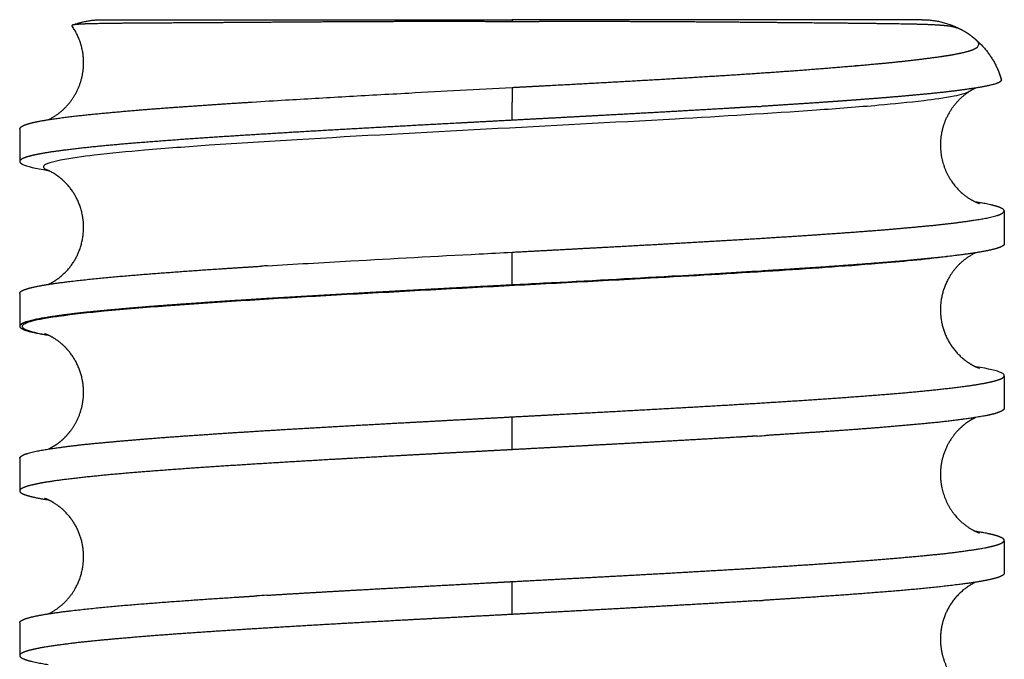
# Model space of a CAD drawing. Units: millimetres. Extents: x -778 to 1529, y 0 to 416.
# Drawn here: x 1096 to 1102, y 43 to 47 of the extents above; entities that cross this region are included whole.
import ezdxf

# ---------------------------------------------------------------- set-up
doc = ezdxf.new("R2010")
doc.units = ezdxf.units.MM
doc.header["$MEASUREMENT"] = 0
doc.layers.add('Livello 01', color=7, linetype='Continuous', true_color=0xc80000)

msp = doc.modelspace()

# ---------------------------------------------------------------- linework, layer by layer
at = {"layer": 'Livello 01'}
for points, degree in [([(1096.3513, 47.2655), (1096.3505, 47.2654), (1096.35, 47.2653), (1096.3497, 47.2652)], 3), ([(1096.3536, 47.2667), (1096.3537, 47.2668), (1096.3539, 47.2668), (1096.354, 47.2669)], 3), ([(1096.5331, 47.3), (1097.7773, 47.3), (1099.0215, 47.3)], 2), ([(1101.5098, 47.3), (1100.2656, 47.3), (1099.0215, 47.3)], 2), ([(1099.0215, 47.2994), (1099.0215, 47.2933), (1099.0215, 47.2872)], 2), ([(1101.753, 47.237), (1101.7537, 47.2366), (1101.7544, 47.2362), (1101.7551, 47.2358)], 3), ([(1099.0215, 46.8888), (1099.0215, 46.8444), (1099.0215, 46.8)], 2), ([(1099.0215, 46.6892), (1099.0215, 46.7446), (1099.0215, 46.8)], 2), ([(1100.5086, 46.7721), (1100.5185, 46.7727), (1100.5284, 46.7733), (1100.5382, 46.774)], 3), ([(1096.0338, 46.6385), (1096.0338, 46.5404), (1096.0338, 46.4423)], 2), ([(1096.1935, 46.3903), (1096.187, 46.3929), (1096.184, 46.394), (1096.1836, 46.3941)], 3), ([(1102.0091, 46.1385), (1102.0091, 46.0388), (1102.0091, 45.9392)], 2), ([(1099.0215, 45.6892), (1099.0215, 45.7888), (1099.0215, 45.8885)], 2), ([(1097.5372, 45.8057), (1097.5255, 45.805), (1097.5138, 45.8043), (1097.5022, 45.8036)], 3), ([(1100.507, 45.772), (1100.5162, 45.7726), (1100.5253, 45.7732), (1100.5344, 45.7737)], 3), ([(1096.0338, 45.6385), (1096.0338, 45.5388), (1096.0338, 45.4392)], 2), ([(1102.0091, 45.1353), (1102.0091, 45.0373), (1102.0091, 44.9392)], 2), ([(1099.0215, 44.6892), (1099.0215, 44.7888), (1099.0215, 44.8885)], 2), ([(1100.5105, 44.7722), (1100.5281, 44.7733), (1100.5456, 44.7744), (1100.5629, 44.7755)], 3), ([(1096.0338, 44.6385), (1096.0338, 44.5406), (1096.0338, 44.4427)], 2), ([(1102.0091, 44.1363), (1102.0091, 44.0377), (1102.0091, 43.9392)], 2), ([(1099.0215, 43.6892), (1099.0215, 43.7888), (1099.0215, 43.8885)], 2), ([(1097.5332, 43.8055), (1097.5131, 43.8042), (1097.4931, 43.803), (1097.4733, 43.8018)], 3), ([(1100.5113, 43.7723), (1100.5217, 43.7729), (1100.5321, 43.7736), (1100.5425, 43.7742)], 3), ([(1096.0338, 43.6385), (1096.0338, 43.5388), (1096.0338, 43.4392)], 2)]:
    msp.add_open_spline(points, degree=degree, dxfattribs=at)
for points, knots in [([(1096.3536, 47.2667), (1096.3532, 47.2665), (1096.3528, 47.2664), (1096.3525, 47.2663), (1096.352, 47.266), (1096.3516, 47.2658), (1096.3513, 47.2655)], [4.07237195, 4.07237195, 4.07237195, 4.07237195, 4.09488882, 4.09488882, 4.09488882, 4.132105, 4.132105, 4.132105, 4.132105]), ([(1101.7739, 47.2242), (1101.7738, 47.2242), (1101.7737, 47.2243), (1101.7736, 47.2243), (1101.7735, 47.2244), (1101.7735, 47.2244), (1101.7734, 47.2245), (1101.7668, 47.2288), (1101.7607, 47.2325), (1101.7553, 47.2356)], [0, 0, 0, 0, 0.0006412, 0.0006412, 0.0006412, 0.0012804, 0.0012804, 0.0012804, 0.05400939, 0.05400939, 0.05400939, 0.05400939]), ([(1101.7962, 46.863), (1101.7857, 46.8567), (1101.7555, 46.8462), (1101.6634, 46.8259), (1101.4914, 46.8031), (1101.2125, 46.7757), (1100.7093, 46.7377), (1099.5325, 46.6671), (1098.3037, 46.608), (1097.2306, 46.5414), (1096.82, 46.5107), (1096.5185, 46.4824), (1096.3264, 46.4572), (1096.2299, 46.4363), (1096.1982, 46.4247), (1096.1853, 46.4175), (1096.1779, 46.4106), (1096.1788, 46.4006), (1096.1878, 46.3933), (1096.1959, 46.3894), (1096.2008, 46.3873)], [0, 0, 0, 0, 0.036456, 0.095665, 0.282727, 0.556666, 0.936498, 1.796309, 4.093612, 4.627088, 5.021674, 5.328732, 5.535669, 5.602605, 5.624685, 5.636508, 5.647, 5.653181, 5.664418, 5.680282, 5.680282, 5.680282, 5.680282]), ([(1097.4451, 46.8), (1097.5167, 46.8045), (1097.5814, 46.8084), (1097.6475, 46.8124), (1097.765, 46.8194), (1097.8867, 46.8265), (1098.0117, 46.8336), (1098.1367, 46.8406), (1098.2647, 46.8477), (1098.395, 46.8548), (1098.601, 46.866), (1098.811, 46.8772), (1099.0215, 46.8888)], [0.009996, 0.009996, 0.009996, 0.009996, 0.23479, 0.23479, 0.23479, 0.634934, 0.634934, 0.634934, 1.034861, 1.034861, 1.034861, 1.667672, 1.667672, 1.667672, 1.667672]), ([(1096.0338, 46.4392), (1096.0338, 46.4333), (1096.0399, 46.4274), (1096.0522, 46.4215), (1096.0775, 46.4093), (1096.1288, 46.3972), (1096.205, 46.3851)], [0, 0, 0, 0, 0.332678, 0.332678, 0.332678, 1.020073, 1.020073, 1.020073, 1.020073]), ([(1101.6601, 45.8604), (1101.5216, 45.8432), (1101.1696, 45.8111), (1100.57, 45.7703), (1099.4316, 45.7046), (1098.2037, 45.6437), (1097.0985, 45.576), (1096.5786, 45.5343), (1096.3303, 45.5078), (1096.1845, 45.4858), (1096.1165, 45.4717), (1096.0755, 45.4594), (1096.0556, 45.4484), (1096.049, 45.4407), (1096.0497, 45.432), (1096.0569, 45.4258), (1096.0691, 45.4185), (1096.0957, 45.4087), (1096.1414, 45.3973), (1096.1803, 45.3902), (1096.203, 45.3864)], [0, 0, 0, 0, 0.418537, 1.060186, 1.80295, 3.839332, 4.748489, 5.124778, 5.403799, 5.497534, 5.566962, 5.611938, 5.625714, 5.634819, 5.641303, 5.64974, 5.661807, 5.684497, 5.734263, 5.803178, 5.803178, 5.803178, 5.803178]), ([(1097.5372, 45.8057), (1097.6985, 45.8156), (1097.8682, 45.8255), (1098.0441, 45.8354), (1098.2956, 45.8496), (1098.5576, 45.8637), (1098.8231, 45.8779), (1098.8891, 45.8814), (1098.9553, 45.8849), (1099.0215, 45.8885)], [3.152536, 3.152536, 3.152536, 3.152536, 3.712709, 3.712709, 3.712709, 4.51336, 4.51336, 4.51336, 4.712176, 4.712176, 4.712176, 4.712176]), ([(1100.507, 45.772), (1100.3432, 45.762), (1100.1707, 45.7519), (1099.9918, 45.7419), (1099.74, 45.7277), (1099.4777, 45.7135), (1099.212, 45.6994), (1099.1485, 45.696), (1099.085, 45.6926), (1099.0215, 45.6892)], [3.15099, 3.15099, 3.15099, 3.15099, 3.72009, 3.72009, 3.72009, 4.521258, 4.521258, 4.521258, 4.712203, 4.712203, 4.712203, 4.712203]), ([(1102.0091, 45.1385), (1102.0091, 45.1442), (1102.0032, 45.15), (1101.9915, 45.1558), (1101.9663, 45.1681), (1101.9142, 45.1805), (1101.8365, 45.1928)], [0, 0, 0, 0, 0.3256, 0.3256, 0.3256, 1.024475, 1.024475, 1.024475, 1.024475])]:
    msp.add_open_spline(points, degree=3, knots=knots, dxfattribs=at)
for points, weights, degree, knots in [([(1099.0215, 47.2872), (1098.8333, 47.2883), (1098.6451, 47.2886), (1098.457, 47.2883), (1098.3436, 47.2881), (1098.2317, 47.2878), (1098.1225, 47.2873), (1098.013, 47.2868), (1097.9062, 47.2862), (1097.8027, 47.2855), (1097.5957, 47.2842), (1097.403, 47.2828), (1097.2306, 47.2816), (1097.0573, 47.2804), (1096.9046, 47.2795), (1096.7778, 47.2787), (1096.6775, 47.2783), (1096.5772, 47.2771), (1096.4769, 47.2752), (1096.4078, 47.2736), (1096.3661, 47.2711), (1096.354, 47.2669)], [1, 0.999995294262, 0.999995294262, 1, 1, 1, 1, 1, 1, 1, 1, 1, 1, 1, 1, 1, 0.999981844118, 0.999981844118, 1, 1, 1, 1], 3, [0, 0, 0, 0, 0.564499, 0.564499, 0.564499, 0.912903, 0.912903, 0.912903, 1.262133, 1.262133, 1.262133, 1.962748, 1.962748, 1.962748, 2.667497, 2.667497, 2.667497, 2.968369, 2.968369, 2.968369, 3.650174, 3.650174, 3.650174, 3.650174]), ([(1101.7529, 47.2369), (1101.7247, 47.2511), (1101.6942, 47.2595), (1101.6627, 47.2618), (1101.6027, 47.2689), (1101.5197, 47.2712), (1101.407, 47.2733), (1101.2714, 47.2755), (1101.1357, 47.2772), (1101, 47.2784), (1100.8415, 47.28), (1100.6604, 47.2817), (1100.4631, 47.2834), (1100.2529, 47.2853), (1100.0426, 47.2867), (1099.8323, 47.2876), (1099.642, 47.2884), (1099.4516, 47.2886), (1099.2612, 47.2882), (1099.2239, 47.2881), (1099.1865, 47.288), (1099.1491, 47.2878), (1099.1066, 47.2877), (1099.064, 47.2875), (1099.0215, 47.2872)], [1, 0.987013225131, 0.987013225131, 1, 1, 1, 1, 0.999995255652, 0.999995255652, 1, 1, 1, 1, 0.999998335175, 0.999998335175, 1, 0.999996593004, 0.999996593004, 1, 1, 1, 1, 1, 1, 1], 3, [0, 0, 0, 0, 0.09417, 0.09417, 0.09417, 0.811462, 0.811462, 0.811462, 1.218459, 1.218459, 1.218459, 1.922625, 1.922625, 1.922625, 2.553416, 2.553416, 2.553416, 3.124539, 3.124539, 3.124539, 3.236921, 3.236921, 3.236921, 3.364646, 3.364646, 3.364646, 3.364646]), ([(1096.2072, 46.693), (1096.2728, 46.7237), (1096.3212, 46.7777), (1096.374, 46.8362), (1096.3999, 46.9107), (1096.4248, 46.9825), (1096.421, 47.0584), (1096.4154, 47.1718), (1096.3497, 47.2644)], [1, 0.979941039248, 1, 0.980083511061, 1, 0.981680882235, 1, 0.959960393324, 1], 2, [0, 0, 0, 0.1429647, 0.1429647, 0.2986029, 0.2986029, 0.4486498, 0.4486498, 0.6696345, 0.6696345, 0.6696345]), ([(1099.0215, 46.8888), (1099.0771, 46.8917), (1099.1328, 46.8946), (1099.1884, 46.8976), (1099.4472, 46.9112), (1099.7059, 46.9255), (1099.9646, 46.9406), (1100.1902, 46.9537), (1100.4158, 46.9682), (1100.6413, 46.984), (1100.6479, 46.9845), (1100.6546, 46.985), (1100.6612, 46.9855), (1100.8054, 46.9957), (1100.9495, 47.007), (1101.0935, 47.0194), (1101.1413, 47.0235), (1101.1874, 47.0277), (1101.2316, 47.0318), (1101.3681, 47.0438), (1101.5042, 47.0594), (1101.6398, 47.0788), (1101.7437, 47.0946), (1101.8165, 47.1109), (1101.8435, 47.1318), (1101.8515, 47.1363), (1101.8556, 47.1445), (1101.8545, 47.1536), (1101.8536, 47.1583), (1101.8508, 47.1637), (1101.8405, 47.1753), (1101.8304, 47.1844), (1101.814, 47.1963)], [1, 1, 1, 1, 0.999997433803, 0.999997433803, 1, 0.999987432063, 0.999987432063, 1, 1, 1, 1, 0.999982103892, 0.999982103892, 1, 1, 1, 1, 0.999753635866, 0.999753635866, 1, 1, 1, 1, 0.890059764073, 0.890059764073, 1, 1, 1, 1, 1, 1], 3, [0, 0, 0, 0, 0.16734, 0.16734, 0.16734, 0.944772, 0.944772, 0.944772, 1.623014, 1.623014, 1.623014, 1.64752, 1.64752, 1.64752, 2.08123, 2.08123, 2.08123, 2.290797, 2.290797, 2.290797, 2.701738, 2.701738, 2.701738, 3.478843, 3.478843, 3.478843, 3.5047, 3.5047, 3.5047, 3.658423, 3.658423, 3.787943, 3.787943, 3.787943, 3.787943]), ([(1101.8457, 47.1705), (1101.9198, 47.1034), (1101.9624, 47.0128), (1101.9802, 46.975), (1101.9915, 46.9348)], [1, 0.980548345205, 1, 0.996527909821, 1], 2, [0, 0, 0, 0.1975641, 0.1975641, 0.2809048, 0.2809048, 0.2809048]), ([(1101.9915, 46.9346), (1101.989, 46.9237), (1101.9764, 46.9168), (1101.9539, 46.9098), (1101.9225, 46.9008), (1101.8905, 46.8937), (1101.8581, 46.8887), (1101.7425, 46.8705), (1101.6263, 46.8563), (1101.5097, 46.8461), (1101.383, 46.8341), (1101.2561, 46.8234), (1101.1291, 46.8139), (1101.0833, 46.8105), (1101.036, 46.807), (1100.9874, 46.8036), (1100.9707, 46.8024), (1100.9538, 46.8012), (1100.9373, 46.8)], [1, 1, 1, 1, 0.998719813468, 0.998719813468, 1, 0.999615148172, 0.999615148172, 1, 0.999965156179, 0.999965156179, 1, 1, 1, 1, 1, 1, 1], 3, [0.069807, 0.069807, 0.069807, 0.069807, 0.490131, 0.490131, 0.490131, 0.593493, 0.593493, 0.593493, 0.963142, 0.963142, 0.963142, 1.365259, 1.365259, 1.365259, 1.570645, 1.570645, 1.570645, 1.641211, 1.641211, 1.641211, 1.641211]), ([(1101.7895, 46.8586), (1101.7584, 46.8377), (1101.7309, 46.8124), (1101.7075, 46.7833), (1101.6697, 46.7362), (1101.6436, 46.6818), (1101.6306, 46.6229), (1101.6081, 46.5203), (1101.6265, 46.4169), (1101.683, 46.3284), (1101.737, 46.244), (1101.799, 46.2105), (1101.851, 46.1859), (1101.8586, 46.1835), (1101.8592, 46.1836)], [1, 0.992343966706, 0.992343966706, 1, 0.982513588194, 0.982513588194, 1, 0.94945684414, 0.94945684414, 1, 1, 1, 1, 1, 1], 3, [0, 0, 0, 0, 0.111787, 0.111787, 0.111787, 0.291182, 0.291182, 0.291182, 0.598146, 0.598146, 0.598146, 0.940762, 0.940762, 1.141596, 1.141596, 1.141596, 1.141596]), ([(1096.0338, 46.6385), (1096.0415, 46.6567), (1096.0838, 46.6708), (1096.1605, 46.685), (1096.1807, 46.6887), (1096.2033, 46.6925), (1096.2282, 46.6962), (1096.3148, 46.7087), (1096.4016, 46.7191), (1096.4887, 46.7274), (1096.6578, 46.7439), (1096.8272, 46.7581), (1096.9968, 46.7699), (1097.1462, 46.7807), (1097.2956, 46.7907), (1097.4451, 46.8)], [1, 1, 1, 1, 1, 1, 1, 0.999814133272, 0.999814133272, 1, 0.999939508818, 0.999939508818, 1, 0.999992293665, 0.999992293665, 1], 3, [0, 0, 0, 0, 0.828043, 0.828043, 0.828043, 1.046151, 1.046151, 1.046151, 1.317416, 1.317416, 1.317416, 1.844732, 1.844732, 1.844732, 2.30943, 2.30943, 2.30943, 2.30943]), ([(1100.5086, 46.7721), (1100.45, 46.7685), (1100.3903, 46.7649), (1100.3295, 46.7613), (1100.078, 46.7465), (1099.8265, 46.7324), (1099.5749, 46.7189), (1099.3924, 46.709), (1099.2071, 46.6991), (1099.0215, 46.6892)], [1, 1, 1, 1, 0.999997943377, 0.999997943377, 1, 1, 1, 1], 3, [3.14806, 3.14806, 3.14806, 3.14806, 3.351584, 3.351584, 3.351584, 4.107378, 4.107378, 4.107378, 4.665626, 4.665626, 4.665626, 4.665626]), ([(1099.0215, 46.6892), (1098.9412, 46.6849), (1098.8609, 46.6807), (1098.7809, 46.6764), (1098.5156, 46.6622), (1098.2544, 46.6481), (1098.0042, 46.6339), (1097.7691, 46.6207), (1097.5341, 46.6066), (1097.2991, 46.5914), (1097.1047, 46.579), (1096.9105, 46.5649), (1096.7164, 46.549), (1096.5761, 46.5378), (1096.4361, 46.5237), (1096.2965, 46.5064), (1096.1874, 46.4923), (1096.1112, 46.4782), (1096.0699, 46.464), (1096.0459, 46.4557), (1096.0338, 46.4475), (1096.0338, 46.4392)], [1, 1, 1, 1, 1, 1, 1, 0.999994123724, 0.999994123724, 1, 0.999972937342, 0.999972937342, 1, 0.99984128841, 0.99984128841, 1, 1, 1, 1, 1, 1, 1], 3, [0, 0, 0, 0, 0.241266, 0.241266, 0.241266, 1.041917, 1.041917, 1.041917, 1.748279, 1.748279, 1.748279, 2.332586, 2.332586, 2.332586, 2.754641, 2.754641, 2.754641, 3.55497, 3.55497, 3.55497, 4.021563, 4.021563, 4.021563, 4.021563]), ([(1096.207, 45.6929), (1096.2906, 45.7328), (1096.3545, 45.7999), (1096.3902, 45.8854), (1096.4314, 45.9822), (1096.4325, 46.0874), (1096.3932, 46.185), (1096.36, 46.269), (1096.2997, 46.3363), (1096.2198, 46.3784), (1096.2121, 46.3824), (1096.2058, 46.3852), (1096.2008, 46.3873)], [1, 0.956131289369, 0.956131289369, 1, 0.949200174785, 0.949200174785, 1, 0.958467152355, 0.958467152355, 1, 1, 1, 1], 3, [0, 0, 0, 0, 0.2717455, 0.2717455, 0.2717455, 0.5791404, 0.5791404, 0.5791404, 0.8444912, 0.8444912, 0.8444912, 0.9132953, 0.9132953, 0.9132953, 0.9132953]), ([(1102.0091, 46.1385), (1102.0091, 46.1507), (1101.9825, 46.163), (1101.9297, 46.1752), (1101.8988, 46.1822), (1101.8677, 46.1881), (1101.8364, 46.1928)], [1, 1, 1, 1, 0.999603091776, 0.999603091776, 1], 3, [0, 0, 0, 0, 0.692935, 0.692935, 0.692935, 0.7879555, 0.7879555, 0.7879555, 0.7879555]), ([(1099.0215, 45.8885), (1099.2213, 45.8991), (1099.4206, 45.9097), (1099.6165, 45.9204), (1099.8668, 45.9339), (1100.1172, 45.948), (1100.3674, 45.9628), (1100.5861, 45.9757), (1100.8048, 45.9899), (1101.0233, 46.0053), (1101.1949, 46.0172), (1101.3663, 46.0314), (1101.5375, 46.0478), (1101.6499, 46.0579), (1101.7619, 46.072), (1101.8733, 46.0903), (1101.9047, 46.0954), (1101.9358, 46.1025), (1101.9664, 46.1115), (1101.9888, 46.1186), (1102.0025, 46.1257), (1102.0091, 46.1385)], [1, 1, 1, 1, 0.999997726055, 0.999997726055, 1, 0.999988313443, 0.999988313443, 1, 0.999943419733, 0.999943419733, 1, 0.999558132373, 0.999558132373, 1, 0.998757253827, 0.998757253827, 1, 1, 1, 1], 3, [0, 0, 0, 0, 0.601958, 0.601958, 0.601958, 1.355502, 1.355502, 1.355502, 2.013925, 2.013925, 2.013925, 2.530841, 2.530841, 2.530841, 2.86999, 2.86999, 2.86999, 2.965669, 2.965669, 2.965669, 3.366676, 3.366676, 3.366676, 3.366676]), ([(1102.0091, 45.9392), (1102.0091, 45.9301), (1101.9943, 45.9209), (1101.9648, 45.9118), (1101.9192, 45.8976), (1101.8387, 45.8835), (1101.7255, 45.8693), (1101.5821, 45.8522), (1101.4384, 45.838), (1101.2944, 45.8268), (1101.0974, 45.811), (1100.9002, 45.7968), (1100.7029, 45.7843), (1100.6479, 45.7808), (1100.5917, 45.7773), (1100.5344, 45.7737)], [1, 1, 1, 1, 1, 1, 1, 0.999860619358, 0.999860619358, 1, 0.999975382174, 0.999975382174, 1, 1, 1, 1], 3, [0, 0, 0, 0, 0.516443, 0.516443, 0.516443, 1.317169, 1.317169, 1.317169, 1.750375, 1.750375, 1.750375, 2.343411, 2.343411, 2.343411, 2.543701, 2.543701, 2.543701, 2.543701]), ([(1101.8352, 45.8846), (1101.7699, 45.8534), (1101.7162, 45.8047), (1101.6788, 45.7427), (1101.624, 45.653), (1101.6077, 45.5493), (1101.6323, 45.4471), (1101.6557, 45.3478), (1101.7153, 45.265), (1101.802, 45.2111), (1101.8087, 45.207), (1101.8149, 45.2035), (1101.8204, 45.2007), (1101.8328, 45.1939), (1101.8459, 45.1883), (1101.8594, 45.184)], [1, 0.972133109302, 0.972133109302, 1, 0.949432725109, 0.949432725109, 1, 0.949601899407, 0.949601899407, 1, 1, 1, 1, 0.997140468848, 0.997140468848, 1], 3, [0, 0, 0, 0, 0.2142166, 0.2142166, 0.2142166, 0.5212454, 0.5212454, 0.5212454, 0.8195111, 0.8195111, 0.8195111, 0.8668485, 0.8668485, 0.8668485, 0.9093253, 0.9093253, 0.9093253, 0.9093253]), ([(1096.0338, 45.6385), (1096.0338, 45.6475), (1096.0482, 45.6565), (1096.0768, 45.6655), (1096.1218, 45.6797), (1096.2016, 45.6938), (1096.3141, 45.708), (1096.457, 45.7251), (1096.6001, 45.7392), (1096.7435, 45.7505), (1096.9402, 45.7663), (1097.137, 45.7805), (1097.3339, 45.7929), (1097.3888, 45.7965), (1097.445, 45.8), (1097.5022, 45.8036)], [1, 1, 1, 1, 1, 1, 1, 0.999857893156, 0.999857893156, 1, 0.999975003778, 0.999975003778, 1, 1, 1, 1], 3, [0, 0, 0, 0, 0.509155, 0.509155, 0.509155, 1.309485, 1.309485, 1.309485, 1.741026, 1.741026, 1.741026, 2.332919, 2.332919, 2.332919, 2.533208, 2.533208, 2.533208, 2.533208]), ([(1099.0215, 45.6892), (1098.8191, 45.6784), (1098.6173, 45.6677), (1098.4191, 45.6569), (1098.1689, 45.6434), (1097.9187, 45.6292), (1097.6685, 45.6144), (1097.4502, 45.6016), (1097.232, 45.5874), (1097.0138, 45.5719), (1096.8429, 45.56), (1096.6721, 45.5459), (1096.5015, 45.5295), (1096.3897, 45.5194), (1096.2782, 45.5053), (1096.1674, 45.487), (1096.1362, 45.4818), (1096.1055, 45.4747), (1096.0752, 45.4657), (1096.0531, 45.4587), (1096.0399, 45.4516), (1096.0338, 45.4392)], [1, 1, 1, 1, 0.999997674566, 0.999997674566, 1, 0.999988143372, 0.999988143372, 1, 0.999942617208, 0.999942617208, 1, 0.999547266154, 0.999547266154, 1, 0.998696409647, 0.998696409647, 1, 1, 1, 1], 3, [0, 0, 0, 0, 0.60943, 0.60943, 0.60943, 1.362484, 1.362484, 1.362484, 2.01967, 2.01967, 2.01967, 2.534587, 2.534587, 2.534587, 2.872021, 2.872021, 2.872021, 2.966911, 2.966911, 2.966911, 3.366754, 3.366754, 3.366754, 3.366754]), ([(1096.0338, 45.4392), (1096.0338, 45.4268), (1096.061, 45.4144), (1096.1149, 45.402), (1096.1453, 45.3953), (1096.176, 45.3895), (1096.2068, 45.3848)], [1, 1, 1, 1, 0.999626072112, 0.999626072112, 1], 3, [0, 0, 0, 0, 0.7003544, 0.7003544, 0.7003544, 0.7939122, 0.7939122, 0.7939122, 0.7939122]), ([(1096.2065, 44.6928), (1096.2366, 44.7064), (1096.2643, 44.7243), (1096.289, 44.7463), (1096.3085, 44.7632), (1096.3263, 44.7821), (1096.3419, 44.8027), (1096.3881, 44.8636), (1096.4151, 44.9352), (1096.4205, 45.0115), (1096.4275, 45.1158), (1096.3944, 45.215), (1096.3262, 45.2943), (1096.3211, 45.3001), (1096.3109, 45.3111), (1096.2896, 45.3316), (1096.2498, 45.3633), (1096.2112, 45.3844), (1096.1837, 45.3938)], [1, 0.992364529722, 0.992364529722, 1, 0.996497006973, 0.996497006973, 1, 0.972385475989, 0.972385475989, 1, 0.950309863591, 0.950309863591, 1, 1, 1, 1, 1, 1, 1], 3, [0, 0, 0, 0, 0.0986678, 0.0986678, 0.0986678, 0.176182, 0.176182, 0.176182, 0.4023979, 0.4023979, 0.4023979, 0.708116, 0.708116, 0.708116, 0.731397, 0.7531875, 0.7967282, 0.8839541, 0.8839541, 0.8839541, 0.8839541]), ([(1099.0215, 44.8885), (1099.0991, 44.8926), (1099.1768, 44.8967), (1099.2542, 44.9009), (1099.5197, 44.9151), (1099.7812, 44.9292), (1100.0318, 44.9434), (1100.2672, 44.9565), (1100.5025, 44.9707), (1100.7378, 44.9859), (1100.9326, 44.9983), (1101.1272, 45.0124), (1101.3217, 45.0283), (1101.4625, 45.0394), (1101.6031, 45.0536), (1101.7433, 45.0708), (1101.853, 45.085), (1101.9299, 45.0991), (1101.9718, 45.1133), (1101.9967, 45.1217), (1102.0091, 45.1301), (1102.0091, 45.1385)], [1, 1, 1, 1, 1, 1, 1, 0.999994218436, 0.999994218436, 1, 0.999973337164, 0.999973337164, 1, 0.999844419026, 0.999844419026, 1, 1, 1, 1, 1, 1, 1], 3, [0, 0, 0, 0, 0.233394, 0.233394, 0.233394, 1.034561, 1.034561, 1.034561, 1.741826, 1.741826, 1.741826, 2.3273, 2.3273, 2.3273, 2.751035, 2.751035, 2.751035, 3.55176, 3.55176, 3.55176, 4.025637, 4.025637, 4.025637, 4.025637]), ([(1102.0091, 44.9392), (1102.0005, 44.9206), (1101.9576, 44.9065), (1101.8803, 44.8923), (1101.7708, 44.874), (1101.6607, 44.8598), (1101.5502, 44.8498), (1101.3806, 44.8334), (1101.2108, 44.8192), (1101.0408, 44.8073), (1100.8816, 44.7959), (1100.7223, 44.7853), (1100.5629, 44.7755)], [1, 1, 1, 1, 0.999522798958, 0.999522798958, 1, 0.999940461351, 0.999940461351, 1, 0.999991745288, 0.999991745288, 1], 3, [0, 0, 0, 0, 0.831909, 0.831909, 0.831909, 1.177999, 1.177999, 1.177999, 1.70933, 1.70933, 1.70933, 2.207171, 2.207171, 2.207171, 2.207171]), ([(1096.0338, 44.6385), (1096.0434, 44.6531), (1096.0586, 44.6602), (1096.0825, 44.6672), (1096.1147, 44.6761), (1096.1473, 44.6832), (1096.1802, 44.6885), (1096.2945, 44.7066), (1096.4093, 44.7208), (1096.5245, 44.731), (1096.698, 44.7473), (1096.8716, 44.7615), (1097.0454, 44.7734), (1097.2656, 44.7889), (1097.486, 44.803), (1097.7064, 44.8159), (1097.9578, 44.8307), (1098.2092, 44.8449), (1098.4606, 44.8584), (1098.6455, 44.8684), (1098.8333, 44.8784), (1099.0215, 44.8885)], [1, 1, 1, 1, 0.998963778939, 0.998963778939, 1, 0.999604647563, 0.999604647563, 1, 0.999947543379, 0.999947543379, 1, 0.999989067369, 0.999989067369, 1, 0.999997903569, 0.999997903569, 1, 1, 1, 1], 3, [0, 0, 0, 0, 0.400183, 0.400183, 0.400183, 0.500516, 0.500516, 0.500516, 0.848372, 0.848372, 0.848372, 1.372279, 1.372279, 1.372279, 2.036358, 2.036358, 2.036358, 2.793702, 2.793702, 2.793702, 3.360917, 3.360917, 3.360917, 3.360917]), ([(1101.8364, 44.8848), (1101.8093, 44.8727), (1101.7841, 44.8569), (1101.7615, 44.8378), (1101.7109, 44.7956), (1101.6723, 44.7423), (1101.6482, 44.6811), (1101.6351, 44.6475), (1101.6267, 44.6125), (1101.6233, 44.5766), (1101.6134, 44.4724), (1101.6439, 44.3722), (1101.71, 44.2912), (1101.7436, 44.2504), (1101.778, 44.2253), (1101.8249, 44.1974), (1101.8387, 44.1916), (1101.8542, 44.1855), (1101.8578, 44.1842), (1101.8588, 44.1838)], [1, 0.993348955439, 0.993348955439, 1, 0.979174903483, 0.979174903483, 1, 0.993679778016, 0.993679778016, 1, 0.950120426756, 0.950120426756, 1, 1, 1, 1, 1, 1, 1, 1], 3, [0, 0, 0, 0, 0.088838, 0.088838, 0.088838, 0.284194, 0.284194, 0.284194, 0.391953, 0.391953, 0.391953, 0.697973, 0.697973, 0.697973, 0.891792, 0.891792, 1.039584, 1.039584, 1.16117, 1.16117, 1.16117, 1.16117]), ([(1100.5105, 44.7722), (1100.4705, 44.7698), (1100.4299, 44.7673), (1100.3888, 44.7649), (1100.1392, 44.75), (1099.8895, 44.7359), (1099.6398, 44.7224), (1099.4365, 44.7113), (1099.2292, 44.7003), (1099.0215, 44.6892)], [1, 1, 1, 1, 0.999997591943, 0.999997591943, 1, 1, 1, 1], 3, [3.147864, 3.147864, 3.147864, 3.147864, 3.286875, 3.286875, 3.286875, 4.03716, 4.03716, 4.03716, 4.661973, 4.661973, 4.661973, 4.661973]), ([(1099.0215, 44.6892), (1098.9633, 44.6861), (1098.9051, 44.683), (1098.847, 44.6799), (1098.7144, 44.6728), (1098.5825, 44.6658), (1098.4522, 44.6587), (1098.3215, 44.6516), (1098.1926, 44.6445), (1098.0665, 44.6374), (1097.8288, 44.6242), (1097.5911, 44.61), (1097.3535, 44.5949), (1097.1551, 44.5825), (1096.9568, 44.5683), (1096.7586, 44.5524), (1096.6135, 44.5412), (1096.4687, 44.527), (1096.3243, 44.51), (1096.2098, 44.4958), (1096.128, 44.4817), (1096.0809, 44.4675), (1096.0495, 44.4581), (1096.0338, 44.4487), (1096.0338, 44.4392)], [1, 1, 1, 1, 1, 1, 1, 1, 1, 1, 0.999994859931, 0.999994859931, 1, 0.999976125838, 0.999976125838, 1, 0.99986611924, 0.99986611924, 1, 1, 1, 1, 1, 1, 1], 3, [0, 0, 0, 0, 0.174817, 0.174817, 0.174817, 0.57389, 0.57389, 0.57389, 0.974018, 0.974018, 0.974018, 1.688287, 1.688287, 1.688287, 2.284715, 2.284715, 2.284715, 2.721126, 2.721126, 2.721126, 3.52166, 3.52166, 3.52166, 4.054512, 4.054512, 4.054512, 4.054512]), ([(1096.0338, 44.4392), (1096.0351, 44.4326), (1096.0394, 44.4275), (1096.0456, 44.425), (1096.0681, 44.4116), (1096.1222, 44.3982), (1096.2068, 44.3848)], [1, 0.917954952873, 0.917954952873, 1, 1, 1, 1], 3, [0, 0, 0, 0, 0.0192736, 0.0192736, 0.0192736, 0.7784536, 0.7784536, 0.7784536, 0.7784536]), ([(1096.2074, 43.693), (1096.2761, 43.7258), (1096.3318, 43.7777), (1096.3694, 43.8438), (1096.4218, 43.935), (1096.4353, 44.0392), (1096.408, 44.1407), (1096.3837, 44.2324), (1096.3282, 44.3093), (1096.249, 44.3615), (1096.2433, 44.3652), (1096.238, 44.3684), (1096.2331, 44.3712), (1096.2177, 44.3805), (1096.2013, 44.3879), (1096.1842, 44.3935)], [1, 0.969339833051, 0.969339833051, 1, 0.949340845724, 0.949340845724, 1, 0.956193551971, 0.956193551971, 1, 1, 1, 1, 0.99582201912, 0.99582201912, 1], 3, [0, 0, 0, 0, 0.2247623, 0.2247623, 0.2247623, 0.5319251, 0.5319251, 0.5319251, 0.8101634, 0.8101634, 0.8101634, 0.8473439, 0.8473439, 0.8473439, 0.9011696, 0.9011696, 0.9011696, 0.9011696]), ([(1102.0091, 44.1385), (1102.0091, 44.1519), (1101.9771, 44.1653), (1101.9138, 44.1788), (1101.8881, 44.1841), (1101.8622, 44.1888), (1101.8362, 44.1929)], [1, 1, 1, 1, 0.999781855883, 0.999781855883, 1], 3, [0, 0, 0, 0, 0.7597064, 0.7597064, 0.7597064, 0.8386827, 0.8386827, 0.8386827, 0.8386827]), ([(1099.0215, 43.8885), (1099.2434, 43.9003), (1099.4647, 43.9121), (1099.6811, 43.9239), (1099.9296, 43.9373), (1100.178, 43.9515), (1100.4264, 43.9664), (1100.6416, 43.9792), (1100.8568, 43.9933), (1101.0718, 44.0088), (1101.2389, 44.0207), (1101.4058, 44.0348), (1101.5725, 44.0513), (1101.6796, 44.0612), (1101.7863, 44.0753), (1101.8923, 44.0938), (1101.966, 44.108), (1102.0052, 44.1221), (1102.0091, 44.1385)], [1, 1, 1, 1, 0.999997333944, 0.999997333944, 1, 0.999986778215, 0.999986778215, 1, 0.999934670187, 0.999934670187, 1, 0.999450510443, 0.999450510443, 1, 1, 1, 1], 3, [0, 0, 0, 0, 0.674979, 0.674979, 0.674979, 1.429799, 1.429799, 1.429799, 2.083933, 2.083933, 2.083933, 2.592048, 2.592048, 2.592048, 2.918426, 2.918426, 2.918426, 3.727727, 3.727727, 3.727727, 3.727727]), ([(1102.0091, 43.9392), (1102.0065, 43.9294), (1101.9953, 43.9223), (1101.9754, 43.9153), (1101.9355, 43.9011), (1101.8607, 43.887), (1101.7529, 43.8728), (1101.6146, 43.8556), (1101.4759, 43.8414), (1101.337, 43.8303), (1101.1437, 43.8144), (1100.9503, 43.8002), (1100.7568, 43.7878), (1100.6873, 43.7833), (1100.6158, 43.7788), (1100.5425, 43.7742)], [1, 1, 1, 1, 1, 1, 1, 0.999835066903, 0.999835066903, 1, 0.999971977816, 0.999971977816, 1, 1, 1, 1], 3, [0, 0, 0, 0, 0.407963, 0.407963, 0.407963, 1.224923, 1.224923, 1.224923, 1.651656, 1.651656, 1.651656, 2.245406, 2.245406, 2.245406, 2.507543, 2.507543, 2.507543, 2.507543]), ([(1097.5332, 43.8055), (1097.7243, 43.8171), (1097.9155, 43.8283), (1098.1067, 43.8389), (1098.2335, 43.846), (1098.3628, 43.8531), (1098.4938, 43.8602), (1098.6245, 43.8673), (1098.7567, 43.8743), (1098.8893, 43.8814), (1098.9333, 43.8838), (1098.9774, 43.8861), (1099.0215, 43.8885)], [1, 0.999997559082, 0.999997559082, 1, 1, 1, 1, 1, 1, 1, 1, 1, 1], 3, [0, 0, 0, 0, 0.574485, 0.574485, 0.574485, 0.974614, 0.974614, 0.974614, 1.373685, 1.373685, 1.373685, 1.506068, 1.506068, 1.506068, 1.506068]), ([(1101.8353, 43.8847), (1101.7554, 43.8461), (1101.6935, 43.7826), (1101.657, 43.7018), (1101.6439, 43.6733), (1101.6344, 43.6434), (1101.6285, 43.6126), (1101.6149, 43.5418), (1101.6209, 43.47), (1101.646, 43.4024), (1101.679, 43.3088), (1101.7457, 43.2352), (1101.8407, 43.191), (1101.8517, 43.1863), (1101.8572, 43.1841), (1101.8589, 43.1835)], [1, 0.95989091206, 0.95989091206, 1, 0.995191728779, 0.995191728779, 1, 0.975340825256, 0.975340825256, 1, 0.947989390047, 0.947989390047, 1, 1, 1, 1], 3, [0, 0, 0, 0, 0.260698, 0.260698, 0.260698, 0.354535, 0.354535, 0.354535, 0.568098, 0.568098, 0.568098, 0.878791, 0.878791, 0.878791, 1.024306, 1.024306, 1.024306, 1.024306]), ([(1096.0338, 43.6385), (1096.0338, 43.6487), (1096.0522, 43.6588), (1096.0887, 43.669), (1096.1395, 43.6832), (1096.2249, 43.6973), (1096.3428, 43.7115), (1096.4904, 43.7284), (1096.6383, 43.7426), (1096.7865, 43.7539), (1096.9871, 43.7697), (1097.1879, 43.7839), (1097.3888, 43.7964), (1097.4167, 43.7982), (1097.4448, 43.8), (1097.4733, 43.8018)], [1, 1, 1, 1, 1, 1, 1, 0.999879423891, 0.999879423891, 1, 0.999978022509, 0.999978022509, 1, 1, 1, 1], 3, [0, 0, 0, 0, 0.575456, 0.575456, 0.575456, 1.37599, 1.37599, 1.37599, 1.82175, 1.82175, 1.82175, 2.425584, 2.425584, 2.425584, 2.525724, 2.525724, 2.525724, 2.525724]), ([(1100.5113, 43.7723), (1100.3654, 43.7633), (1100.2125, 43.7544), (1100.0542, 43.7454), (1099.7954, 43.7308), (1099.5366, 43.7166), (1099.2778, 43.7029), (1099.1925, 43.6983), (1099.107, 43.6938), (1099.0215, 43.6892)], [1, 1, 1, 1, 0.999999122816, 0.999999122816, 1, 1, 1, 1], 3, [3.145984, 3.145984, 3.145984, 3.145984, 3.65344, 3.65344, 3.65344, 4.431026, 4.431026, 4.431026, 4.688124, 4.688124, 4.688124, 4.688124]), ([(1099.0215, 43.6892), (1098.8412, 43.6796), (1098.6613, 43.67), (1098.484, 43.6604), (1098.2319, 43.6469), (1097.9798, 43.6327), (1097.7277, 43.6179), (1097.5061, 43.605), (1097.2845, 43.5908), (1097.063, 43.5754), (1096.8877, 43.5634), (1096.7125, 43.5493), (1096.5375, 43.533), (1096.4204, 43.5227), (1096.3037, 43.5085), (1096.1876, 43.4905), (1096.1032, 43.4763), (1096.053, 43.4622), (1096.0383, 43.448), (1096.0356, 43.4458), (1096.034, 43.4427), (1096.0338, 43.4392)], [1, 1, 1, 1, 0.999998017718, 0.999998017718, 1, 0.999989526853, 0.999989526853, 1, 0.999950169003, 0.999950169003, 1, 0.999632014851, 0.999632014851, 1, 1, 1, 1, 0.945522115995, 0.945522115995, 1], 3, [0, 0, 0, 0, 0.541902, 0.541902, 0.541902, 1.299358, 1.299358, 1.299358, 1.96546, 1.96546, 1.96546, 2.492663, 2.492663, 2.492663, 2.845258, 2.845258, 2.845258, 3.646568, 3.646568, 3.646568, 3.656744, 3.656744, 3.656744, 3.656744]), ([(1096.0338, 43.4392), (1096.0338, 43.428), (1096.0561, 43.4168), (1096.1003, 43.4056), (1096.1353, 43.3971), (1096.1707, 43.3902), (1096.2063, 43.3849)], [1, 1, 1, 1, 0.99936511296, 0.99936511296, 1], 3, [0, 0, 0, 0, 0.6338111, 0.6338111, 0.6338111, 0.7418681, 0.7418681, 0.7418681, 0.7418681])]:
    msp.add_rational_spline(points, weights, degree=degree, knots=knots, dxfattribs=at)
for points, weights in [([(1096.3576, 47.2682), (1096.4424, 47.3), (1096.533, 47.3)], [1, 0.983990744296, 1]), ([(1101.5099, 47.3), (1101.6261, 47.3), (1101.7304, 47.2487)], [1, 0.974044112318, 1]), ([(1101.814, 47.1963), (1101.7953, 47.2122), (1101.7739, 47.2242)], [1, 0.995387238604, 1]), ([(1101.8496, 47.1662), (1101.8583, 47.1581), (1101.8667, 47.1495)], [0.987374864689, 0.984722014365, 0.982637802016]), ([(1101.9774, 46.9754), (1101.9843, 46.957), (1101.9897, 46.9381)], [1, 0.99922951846, 1]), ([(1101.8351, 46.8849), (1101.815, 46.8752), (1101.7962, 46.863)], [1, 0.998003112249, 1]), ([(1100.9373, 46.8), (1100.7378, 46.7862), (1100.5382, 46.774)], [1, 0.999992938319, 1])]:
    msp.add_rational_spline(points, weights, degree=2, dxfattribs=at)

doc.saveas('drawing.dxf')
